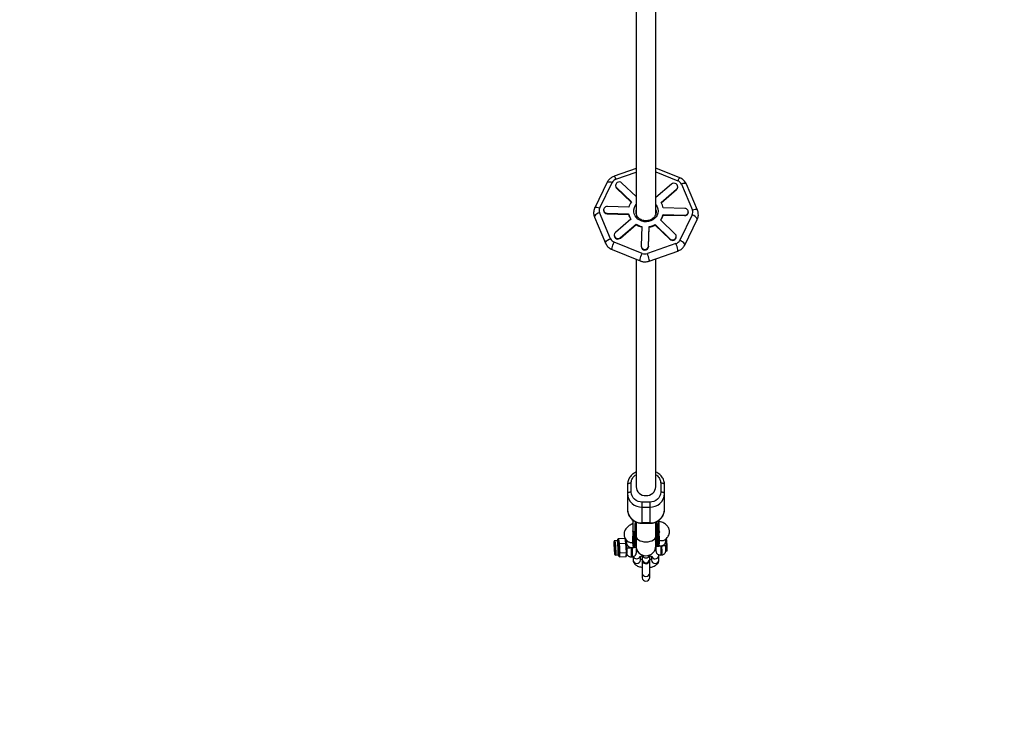
# Model space of a CAD drawing. Units: millimetres. Extents: x -5080 to 5080, y -5080 to 5080.
# Drawn here: x -508 to 291, y -3947 to -3382 of the extents above; entities that cross this region are included whole.
import ezdxf

# ---------------------------------------------------------------- set-up
doc = ezdxf.new("R2010")
doc.units = ezdxf.units.MM

msp = doc.modelspace()

# ---------------------------------------------------------------- linework, layer by layer
at = {"color": 7, "linetype": 'Continuous', "lineweight": 25}
for p, q in [((8, -3539.98), (8, -3368.64)), ((-8, -3369.04), (-8, -3540.14)), ((-8, -3503.23), (-25.81, -3509.45)), ((27.47, -3510.71), (8, -3502.83)), ((-31.42, -3514.36), (-41.53, -3535.01)), ((-37.49, -3535.12), (-27.38, -3514.46)), ((-24.61, -3516.8), (-24.61, -3517.21)), ((-23.79, -3518.68), (-11.8, -3530.16)), ((-23.79, -3518.68), (-23.79, -3519.09)), ((-23.79, -3519.09), (-11.98, -3530.4)), ((-8, -3525.88), (-19.44, -3514.92)), ((20.7, -3515.87), (8.07, -3526.77)), ((12.21, -3530.73), (24.83, -3519.83)), ((12.38, -3530.99), (24.83, -3520.24)), ((24.83, -3519.83), (24.83, -3520.24)), ((25.76, -3518.26), (25.76, -3517.85)), ((28.68, -3515.79), (37.6, -3536.89)), ((41.74, -3537.01), (32.83, -3515.91)), ((-13.9, -3534.45), (-31.3, -3534.04)), ((31.46, -3535.52), (14.05, -3535.11)), ((-41.74, -3542.57), (-32.83, -3563.67)), ((-28.68, -3560.05), (-37.6, -3538.95)), ((-34.38, -3536.76), (-34.38, -3537.18)), ((-31.46, -3539.49), (-14.05, -3539.9)), ((-31.46, -3539.49), (-31.46, -3539.91)), ((-31.46, -3539.91), (-14.05, -3540.32)), ((-12.21, -3544.28), (-24.83, -3555.18)), ((-14.05, -3539.9), (-14.05, -3540.32)), ((13.9, -3540.56), (31.3, -3540.97)), ((13.9, -3540.56), (13.9, -3540.98)), ((13.9, -3540.98), (31.3, -3541.39)), ((37.49, -3540.72), (27.38, -3561.38)), ((31.3, -3540.97), (31.3, -3541.39)), ((34.38, -3538.66), (34.38, -3538.25)), ((-20.7, -3559.14), (-8.07, -3548.24)), ((-20.7, -3559.56), (-8.07, -3548.66)), ((-8.07, -3548.24), (-8.07, -3548.66)), ((-3.36, -3550.15), (-3.81, -3565.98)), ((2.18, -3566.12), (2.64, -3550.29)), ((2.18, -3566.53), (2.64, -3550.71)), ((2.64, -3550.29), (2.64, -3550.71)), ((7.45, -3548.61), (19.44, -3560.09)), ((7.45, -3548.61), (7.45, -3549.02)), ((7.45, -3549.02), (19.44, -3560.51)), ((23.79, -3556.33), (11.8, -3544.85)), ((31.42, -3565.22), (41.53, -3544.57)), ((-25.76, -3557.16), (-25.76, -3557.58)), ((-20.7, -3559.14), (-20.7, -3559.56)), ((19.44, -3560.09), (19.44, -3560.51)), ((24.61, -3558.63), (24.61, -3558.21)), ((-3.08, -3572.02), (-25.79, -3562.83)), ((-3.82, -3566.05), (-3.82, -3566.46)), ((24.33, -3564.01), (1.13, -3572.12)), ((2.18, -3566.12), (2.18, -3566.53)), ((-27.47, -3568.87), (-4.77, -3578.06)), ((2.61, -3578.24), (25.81, -3570.13)), ((8, -3761.15), (8, -3576.35)), ((-8, -3576.75), (-8, -3761.15)), ((-15, -3759.55), (-15, -3779.7)), ((-12, -3765.58), (-12, -3758.3)), ((12, -3758.3), (12, -3765.58)), ((15, -3779.7), (15, -3759.55)), ((-8, -3761.17), (-8, -3761.94)), ((8, -3761.94), (8, -3760.69)), ((-3, -3790.89), (-3, -3773.76)), ((3, -3773.76), (-3, -3773.76)), ((3, -3773.76), (3, -3790.89)), ((-3, -3777.74), (3, -3777.74)), ((-10.75, -3788.21), (-10.75, -3797)), ((-8, -3789.86), (-8, -3809.17)), ((3, -3790.62), (-3, -3790.62)), ((-3, -3790.89), (3, -3790.89)), ((8, -3809.17), (8, -3789.86)), ((10.15, -3809.57), (10.15, -3788.66)), ((10.75, -3797), (10.75, -3788.23)), ((-9.35, -3797.73), (-10.15, -3797.73)), ((-10.15, -3797.73), (-10.15, -3809.57)), ((-9.35, -3797.73), (-9.34, -3797.73)), ((-9.35, -3797.73), (-9.35, -3809.57)), ((-8.75, -3796.99), (-8.75, -3792.4)), ((8.75, -3792.4), (8.75, -3796.99)), ((9.35, -3797.73), (10.15, -3797.73)), ((9.35, -3809.57), (9.35, -3797.73)), ((-23.29, -3804.91), (-25.38, -3805.03)), ((-22.82, -3803.77), (-22.87, -3804.44)), ((-22.36, -3803.16), (-22.82, -3803.77)), ((-22.69, -3804.63), (-22.82, -3803.77)), ((-22.2, -3804.19), (-22.69, -3804.63)), ((-22.36, -3803.16), (-16.98, -3802.84)), ((-22.36, -3803.16), (-22.2, -3804.19)), ((-21.86, -3806.34), (-22.36, -3806.78)), ((-22.22, -3807.64), (-22.36, -3806.78)), ((-22.22, -3807.64), (-21.7, -3807.36)), ((-22.14, -3809.18), (-22.22, -3807.64)), ((-21.86, -3806.34), (-21.7, -3807.36)), ((-21.7, -3807.36), (-16.33, -3807.04)), ((-21.7, -3807.36), (-21.6, -3809.18)), ((-16.33, -3807.04), (-16.98, -3802.84)), ((-16.37, -3803.89), (-15.85, -3807.26)), ((-15.91, -3814.51), (-16.33, -3807.04)), ((-15.85, -3807.26), (-16.33, -3807.04)), ((-16.1, -3804.25), (-16.25, -3804.66)), ((-15.83, -3807.62), (-15.46, -3814.16)), ((-15.71, -3804.75), (-15.82, -3806.28)), ((-15.79, -3806.28), (-15.81, -3806.79)), ((-10.15, -3801.72), (-9.35, -3801.72)), ((-8.75, -3806.33), (-8, -3805.17)), ((7.93, -3805.08), (8.75, -3806.33)), ((10.15, -3801.72), (9.35, -3801.72)), ((16.07, -3805.38), (16.2, -3803.53)), ((-22.14, -3809.18), (-21.6, -3809.18)), ((-21.92, -3813), (-21.39, -3813.01)), ((-21.84, -3814.54), (-21.92, -3813)), ((-21.89, -3815.21), (-21.84, -3814.54)), ((-21.89, -3815.21), (-21.35, -3815.63)), ((-21.84, -3814.54), (-21.29, -3814.83)), ((-21.39, -3813.01), (-21.29, -3814.83)), ((-21.29, -3814.83), (-21.35, -3815.63)), ((-21.29, -3814.83), (-15.91, -3814.51)), ((-16.15, -3817.78), (-15.91, -3814.51)), ((-15.91, -3814.51), (-15.46, -3814.16)), ((-15.46, -3814.16), (-15.68, -3817.18)), ((-10.15, -3809.57), (-9.35, -3809.57)), ((-7.85, -3813.79), (-6.59, -3813.72)), ((7.08, -3812.89), (8.22, -3812.82)), ((9.35, -3809.57), (10.15, -3809.57)), ((16.08, -3813.32), (17.11, -3813.26)), ((-24.68, -3816.61), (-22.59, -3816.48)), ((-22.19, -3816.7), (-22.06, -3817.56)), ((-22.06, -3817.56), (-22.01, -3816.89)), ((-22.06, -3817.56), (-21.53, -3818.11)), ((-22.01, -3816.89), (-21.47, -3817.31)), ((-21.47, -3817.31), (-21.53, -3818.11)), ((-21.53, -3818.11), (-16.15, -3817.78)), ((-16.15, -3817.78), (-15.68, -3817.18)), ((-12.1, -3818.06), (-11.1, -3818)), ((-10.5, -3817.87), (-10.5, -3820.7)), ((-4.51, -3820.72), (-4.5, -3817.71)), ((-3, -3816.59), (-3, -3820.01)), ((-3, -3816.95), (-3, -3835.44)), ((3, -3820.01), (3, -3816.59)), ((3, -3835.44), (3, -3820.63)), ((4.5, -3817.7), (4.49, -3820.71)), ((10.5, -3816.98), (10.43, -3816.39)), ((10.49, -3820.73), (10.5, -3816.98)), ((11.81, -3816.61), (12.81, -3816.55))]:
    msp.add_line(p, q, dxfattribs=at)
at = {"color": 8, "linetype": 'Continuous', "lineweight": 25}
for p, q in [((-24.33, -3511.83), (-8, -3506.12)), ((8, -3505.81), (25.79, -3513.01)), ((-8.62, -3794.09), (-8, -3794.05)), ((8, -3794.05), (8.62, -3794.09)), ((3, -3821.36), (3, -3821.32))]:
    msp.add_line(p, q, dxfattribs=at)
at = {"color": 8, "linetype": 'Continuous', "lineweight": 25, "flags": 128}
for points in [[(-31.42, -3514.36), (-31.23, -3514.12), (-30.63, -3513.87), (-29.72, -3513.85), (-28.61, -3514.05), (-27.38, -3514.46)], [(32.83, -3515.91), (32.62, -3515.63), (32, -3515.35), (31.08, -3515.29), (29.94, -3515.44), (28.68, -3515.79)], [(-41.53, -3535.01), (-41.34, -3534.77), (-40.73, -3534.53), (-39.83, -3534.5), (-38.71, -3534.71), (-37.49, -3535.12)], [(9.15, -3534.31), (9.65, -3535.94), (9.8, -3537.63), (9.6, -3539.32), (9.05, -3540.93), (8.17, -3542.43), (7, -3543.75), (5.57, -3544.84), (3.95, -3545.67), (2.18, -3546.2), (0.33, -3546.41), (-1.53, -3546.31), (-3.34, -3545.89), (-5.02, -3545.16), (-6.52, -3544.16), (-7.79, -3542.92), (-8.77, -3541.48), (-9.44, -3539.9), (-9.77, -3538.23), (-9.74, -3536.53), (-9.36, -3534.87), (-8.65, -3533.31), (-8, -3532.36)], [(8, -3532.36), (8.32, -3532.79), (9.15, -3534.31)], [(41.74, -3537.01), (41.53, -3536.73), (40.91, -3536.46), (39.99, -3536.39), (38.85, -3536.54), (37.6, -3536.89)], [(-37.6, -3538.95), (-38.85, -3539.47), (-39.99, -3540.12), (-40.91, -3540.83), (-41.53, -3541.53), (-41.79, -3542.18), (-41.74, -3542.57)], [(41.53, -3544.57), (41.59, -3544.15), (41.34, -3543.49), (40.73, -3542.76), (39.83, -3542), (38.71, -3541.3), (37.49, -3540.72)], [(-32.83, -3563.67), (-32.88, -3563.28), (-32.62, -3562.64), (-32, -3561.93), (-31.08, -3561.22), (-29.94, -3560.57), (-28.68, -3560.05)], [(-27.47, -3568.87), (-27.56, -3568.78), (-27.61, -3568.33), (-27.5, -3567.54), (-27.23, -3566.5), (-26.83, -3565.29), (-26.33, -3564.03), (-25.79, -3562.83)], [(25.81, -3570.13), (25.89, -3570.04), (25.94, -3569.59), (25.84, -3568.8), (25.6, -3567.75), (25.25, -3566.52), (24.81, -3565.24), (24.33, -3564.01)], [(31.42, -3565.22), (31.49, -3564.8), (31.23, -3564.15), (30.63, -3563.41), (29.72, -3562.66), (28.61, -3561.96), (27.38, -3561.38)], [(-4.77, -3578.06), (-4.85, -3577.97), (-4.91, -3577.52), (-4.79, -3576.73), (-4.52, -3575.69), (-4.12, -3574.48), (-3.63, -3573.22), (-3.08, -3572.02)], [(2.61, -3578.24), (2.69, -3578.15), (2.74, -3577.7), (2.64, -3576.91), (2.4, -3575.85), (2.05, -3574.63), (1.61, -3573.34), (1.13, -3572.12)], [(-25.38, -3805.03), (-25.28, -3805.2), (-25.16, -3805.71), (-25.03, -3806.55), (-24.91, -3807.66), (-24.79, -3808.96), (-24.68, -3810.38), (-24.6, -3811.83), (-24.55, -3813.22), (-24.52, -3814.46), (-24.53, -3815.46), (-24.57, -3816.18), (-24.63, -3816.56), (-24.68, -3816.61)], [(-22.59, -3816.48), (-22.54, -3816.43), (-22.47, -3816.05), (-22.44, -3815.34), (-22.43, -3814.33), (-22.45, -3813.09), (-22.51, -3811.71), (-22.59, -3810.26), (-22.7, -3808.84), (-22.82, -3807.53), (-22.94, -3806.42), (-23.07, -3805.59), (-23.19, -3805.07), (-23.29, -3804.91)], [(-16.05, -3805.94), (-15.88, -3805.45), (-15.74, -3805.2)], [(-8, -3801.5), (-7.99, -3801.74), (-7.71, -3802.68), (-7.07, -3803.56), (-6.1, -3804.35), (-4.84, -3805.01), (-3.36, -3805.5), (-1.72, -3805.8), (0, -3805.91)], [(0, -3805.91), (1.72, -3805.8), (3.36, -3805.5), (4.84, -3805.01), (6.1, -3804.35), (7.07, -3803.56), (7.71, -3802.68), (7.99, -3801.74), (8, -3801.5)], [(-25.69, -3813.16), (-25.58, -3814.32), (-25.45, -3815.23), (-25.34, -3815.85), (-25.23, -3816.13), (-25.17, -3816.11)], [(-12.03, -3810.6), (-11.95, -3812.25), (-11.9, -3813.8), (-11.88, -3815.19), (-11.88, -3816.35), (-11.92, -3817.24), (-11.99, -3817.82), (-12.08, -3818.05), (-12.1, -3818.06)], [(-11.1, -3818), (-11.08, -3817.99), (-10.99, -3817.76), (-10.92, -3817.18), (-10.89, -3816.29), (-10.88, -3815.13), (-10.9, -3813.74), (-10.96, -3812.19), (-11.04, -3810.54)], [(10.7, -3809.22), (11.19, -3809.2), (11.87, -3809.16)], [(11.87, -3809.16), (11.95, -3810.81), (12.01, -3812.36), (12.03, -3813.75), (12.02, -3814.91), (11.99, -3815.8), (11.92, -3816.37), (11.83, -3816.61), (11.81, -3816.61)], [(12.81, -3816.55), (12.82, -3816.55), (12.92, -3816.31), (12.98, -3815.74), (13.02, -3814.85), (13.03, -3813.69), (13, -3812.3), (12.95, -3810.75), (12.87, -3809.1)]]:
    msp.add_lwpolyline(points, dxfattribs=at)
at = {"color": 7, "linetype": 'Continuous', "lineweight": 25, "flags": 128}
for points in [[(-19.44, -3514.92), (-20.27, -3514.36), (-21.27, -3514.09), (-22.31, -3514.14), (-23.27, -3514.52), (-24.02, -3515.17), (-24.49, -3516.02), (-24.61, -3516.96), (-24.36, -3517.89), (-23.79, -3518.68)], [(24.83, -3519.83), (25.45, -3519.06), (25.75, -3518.15), (25.68, -3517.21), (25.27, -3516.34), (24.55, -3515.65), (23.62, -3515.23), (22.58, -3515.12), (21.57, -3515.34), (20.7, -3515.87)], [(8, -3536.53), (8.2, -3537.36), (8.3, -3538.34)], [(-24.83, -3555.18), (-25.45, -3555.95), (-25.75, -3556.86), (-25.68, -3557.8), (-25.27, -3558.67), (-24.55, -3559.36), (-23.62, -3559.78), (-22.58, -3559.89), (-21.57, -3559.67), (-20.7, -3559.14)], [(19.44, -3560.09), (20.27, -3560.65), (21.27, -3560.92), (22.31, -3560.87), (23.27, -3560.49), (24.02, -3559.84), (24.49, -3558.99), (24.61, -3558.05), (24.36, -3557.12), (23.79, -3556.33)], [(-12, -3758.3), (-12.59, -3758.32), (-13.15, -3758.39), (-13.67, -3758.51), (-14.12, -3758.66), (-14.49, -3758.85), (-14.77, -3759.07), (-14.94, -3759.3), (-15, -3759.55)], [(15, -3759.55), (14.94, -3759.3), (14.77, -3759.07), (14.49, -3758.85), (14.12, -3758.66), (13.67, -3758.51), (13.15, -3758.39), (12.59, -3758.32), (12, -3758.3)], [(-12, -3765.58), (-12.59, -3765.6), (-13.15, -3765.67), (-13.67, -3765.79), (-14.12, -3765.94), (-14.49, -3766.13), (-14.77, -3766.35), (-14.94, -3766.58), (-15, -3766.82)], [(15, -3766.82), (14.94, -3766.58), (14.77, -3766.35), (14.49, -3766.13), (14.12, -3765.94), (13.67, -3765.79), (13.15, -3765.67), (12.59, -3765.6), (12, -3765.58)], [(-22.87, -3804.44), (-22.85, -3804.4), (-22.83, -3804.38), (-22.81, -3804.38), (-22.79, -3804.39), (-22.76, -3804.43), (-22.74, -3804.48), (-22.71, -3804.54), (-22.69, -3804.63)], [(-10.15, -3801.72), (-10.27, -3801.71), (-10.38, -3801.69), (-10.48, -3801.66), (-10.57, -3801.62), (-10.65, -3801.57), (-10.7, -3801.51), (-10.74, -3801.45), (-10.75, -3801.39)], [(-9.35, -3801.72), (-9.23, -3801.71), (-9.12, -3801.69), (-9.02, -3801.66), (-8.93, -3801.62), (-8.85, -3801.57), (-8.8, -3801.51), (-8.76, -3801.45), (-8.75, -3801.39)], [(9.35, -3801.72), (9.23, -3801.71), (9.12, -3801.69), (9.02, -3801.66), (8.93, -3801.62), (8.85, -3801.57), (8.8, -3801.51), (8.76, -3801.45), (8.75, -3801.39)], [(10.75, -3801.39), (10.74, -3801.45), (10.7, -3801.51), (10.65, -3801.57), (10.57, -3801.62), (10.48, -3801.66), (10.38, -3801.69), (10.27, -3801.71), (10.15, -3801.72)], [(7.95, -3812.84), (8.04, -3813.2), (8.13, -3813.32), (8.19, -3813.07), (8.23, -3812.47), (8.24, -3811.55), (8.21, -3810.41), (8.15, -3809.14)], [(-22.01, -3816.89), (-22.03, -3816.93), (-22.05, -3816.95), (-22.07, -3816.95), (-22.09, -3816.94), (-22.11, -3816.9), (-22.14, -3816.85), (-22.16, -3816.79), (-22.19, -3816.7)], [(-3, -3817.19), (-3, -3818.26), (-3, -3819.28), (-3, -3820.05), (-3, -3820.52), (-3, -3820.69), (-3, -3820.69), (-3, -3820.69), (-3, -3820.69), (-3, -3820.7), (-3, -3820.7), (-2.99, -3820.87), (-2.97, -3821.15), (-2.69, -3822.02), (-2.26, -3822.67), (-1.52, -3823.27), (-0.71, -3823.6), (0.21, -3823.68), (1.12, -3823.47), (1.8, -3823.09), (2.29, -3822.63), (2.62, -3822.14), (2.83, -3821.69), (2.94, -3821.3), (2.98, -3821), (3, -3820.81), (3, -3820.72), (3, -3820.7), (3, -3820.69), (3, -3820.69), (3, -3820.69), (3, -3820.69), (3, -3820.69), (3, -3820.69), (3, -3820.68), (3, -3820.44), (3, -3820.01), (3, -3820.01)]]:
    msp.add_lwpolyline(points, dxfattribs=at)
at = {"color": 7, "linetype": 'Continuous', "lineweight": 25}
msp.add_circle((0, 0), 5080.36, dxfattribs=at)
at = {"color": 8, "linetype": 'Continuous', "lineweight": 25}
for centre, radius, start, end in [((-28.42, -3512.73), 4.19, 12.40168, 51.50377), ((29.57, -3514.02), 3.92, 122.3815, 165.13278), ((-21.25, -3807.02), 4.8, 162.41101, 188.93556), ((-19.82, -3808.59), 6.09, 166.07036, 189.09197), ((-21.04, -3812.76), 4.62, 176.64544, 203.20244), ((-13.93, -3790.98), 19.72, 264.97557, 275.52679), ((-11.79, -3789.69), 20.86, 272.07133, 280.6532), ((8.73, -3807.4), 1.83, 251.62472, 272.55026), ((-7.64, -3820.57), 2.87, 182.61532, 272.63588), ((-7.58, -3816.72), 2.97, 201.82164, 271.64723), ((-7.35, -3820.6), 2.85, 266.86528, 357.54822), ((-7.41, -3816.72), 2.97, 268.28939, 338.13484), ((0, -3819.82), 3.01, 183.58297, 356.41729), ((0, -3816), 3.04, 191.3861, 348.6142), ((7.34, -3820.6), 2.85, 182.16891, 273.08229), ((7.42, -3816.72), 2.98, 203.69134, 271.58788), ((7.63, -3820.58), 2.87, 267.31072, 357.10278), ((7.64, -3816.84), 2.87, 267.3107, 357.10337), ((0, -3831.06), 3.01, 184.08421, 355.91579), ((0, -3834.83), 3.01, 183.54464, 356.45536)]:
    msp.add_arc(centre, radius, start, end, dxfattribs=at)
at = {"color": 7, "linetype": 'Continuous', "lineweight": 25}
for centre, radius, start, end in [((-22.03, -3517.2), 2.58, 180.29174, 227.08475), ((23.16, -3518.24), 2.6, 309.84743, 359.60056), ((-31.58, -3536.76), 2.74, 84.24691, 272.48071), ((-1.86, -3537.68), 12.46, 142.89626, 164.96847), ((-1.38, -3538.13), 6.92, 163.07768, 203.03399), ((1.4, -3538.13), 6.9, 356.40677, 16.95805), ((1.99, -3537.62), 12.33, 11.7746, 34.00976), ((31.58, -3538.25), 2.74, 264.24691, 92.48071), ((-31.52, -3537.05), 2.86, 182.6256, 271.30966), ((-1.99, -3537.39), 12.33, 191.7746, 214.00976), ((-2.01, -3537.81), 12.31, 191.76487, 212.56135), ((-1.37, -3538.55), 6.93, 163.0704, 178.2386), ((1.86, -3537.33), 12.46, 322.89626, 344.96847), ((1.88, -3537.75), 12.44, 324.26025, 344.97839), ((31.52, -3538.54), 2.86, 265.5385, 357.56274), ((-0.16, -3535.46), 15.03, 238.22955, 257.69695), ((-0.16, -3535.87), 15.03, 238.22955, 257.69695), ((0.11, -3535.32), 15.18, 279.58766, 298.92968), ((0.11, -3535.74), 15.18, 279.58766, 298.92968), ((-22.74, -3557.31), 3.04, 185.1536, 312.16536), ((21.6, -3558.4), 3.02, 224.17845, 355.72458), ((-0.81, -3566.24), 3.01, 184.18164, 354.46446), ((-0.81, -3565.83), 3.01, 182.76295, 354.52916), ((-3.54, -3766.28), 11.47, 182.72636, 272.69247), ((-0.38, -3760.81), 7.63, 182.54486, 272.87397), ((0.38, -3760.81), 7.63, 267.12603, 357.45514), ((3.5, -3766.23), 11.52, 267.52983, 357.05134), ((-3.5, -3779.11), 11.52, 182.94866, 272.47017), ((3.54, -3779.16), 11.47, 267.30753, 357.27364), ((47.27, -3806.47), 73.27, 181.01225, 185.24038), ((-59.11, -3812.91), 34.09, 354.61058, 12.43099), ((-49.08, -3812.27), 23.91, 354.46297, 12.42796), ((-92.89, -3814.43), 70.95, 4.2465, 6.19242), ((-38.68, -3811.39), 46.89, 2.75942, 7.6795), ((8.92, -3806.01), 8.05, 359.1488, 19.39715), ((-11.08, -3810.26), 28.35, 353.92425, 8.37218), ((29.91, -3807.5), 55.78, 182.10836, 185.13022), ((-76.52, -3815.02), 54.63, 359.79268, 2.11075), ((-10.15, -3808.97), 0.6, 180, 270), ((-9.35, -3808.97), 0.6, 270, 0), ((0, -3809.17), 8, 180, 0), ((9.35, -3808.97), 0.6, 180, 270), ((10.15, -3808.97), 0.6, 270, 360), ((12.81, -3795.52), 13.58, 270.26994, 284.11783), ((-26.49, -3811.55), 42.71, 358.66921, 3.84465)]:
    msp.add_arc(centre, radius, start, end, dxfattribs=at)
for points, knots in [([(-25.81, -3509.46), (-25.92, -3509.5), (-26.44, -3509.66), (-27.35, -3510.11), (-28.52, -3510.84), (-29.62, -3511.77), (-30.58, -3512.91), (-31.19, -3513.79), (-31.39, -3514.31), (-31.41, -3514.36)], [0, 0, 0, 0, 0.0457, 0.213256, 0.393303, 0.581808, 0.777295, 0.978781, 1, 1, 1, 1]), ([(32.8, -3515.92), (32.76, -3515.8), (32.55, -3515.17), (31.89, -3514.15), (30.87, -3512.9), (29.64, -3511.87), (28.5, -3511.14), (27.74, -3510.84), (27.47, -3510.73)], [0, 0, 0, 0, 0.050328, 0.262189, 0.473593, 0.682919, 0.88596, 1, 1, 1, 1]), ([(-41.52, -3535.02), (-41.71, -3535.45), (-42.12, -3536.37), (-42.44, -3537.9), (-42.49, -3539.56), (-42.28, -3541.15), (-41.89, -3542.12), (-41.71, -3542.55)], [0, 0, 0, 0, 0.180506, 0.387173, 0.600007, 0.820162, 1, 1, 1, 1]), ([(8.25, -3538.54), (8.25, -3538.7), (8.25, -3539.35), (7.92, -3540.45), (7.28, -3541.78), (6.34, -3542.98), (5.17, -3543.99), (3.8, -3544.77), (2.28, -3545.3), (0.69, -3545.56), (-0.93, -3545.54), (-2.52, -3545.24), (-4, -3544.68), (-5.34, -3543.87), (-6.46, -3542.84), (-7.24, -3541.86), (-7.52, -3541.2), (-7.62, -3540.97)], [0, 0, 0, 0, 0.024395, 0.098149, 0.171722, 0.24489, 0.317595, 0.389897, 0.461896, 0.533686, 0.605342, 0.676922, 0.748468, 0.820056, 0.891785, 0.963789, 1, 1, 1, 1]), ([(41.52, -3544.56), (41.71, -3544.13), (42.12, -3543.21), (42.44, -3541.68), (42.49, -3540.02), (42.27, -3538.43), (41.89, -3537.46), (41.71, -3537.02)], [0, 0, 0, 0, 0.180504, 0.387091, 0.599842, 0.819911, 1, 1, 1, 1]), ([(-32.8, -3563.66), (-32.76, -3563.78), (-32.55, -3564.41), (-31.89, -3565.43), (-30.87, -3566.68), (-29.64, -3567.71), (-28.5, -3568.44), (-27.74, -3568.74), (-27.47, -3568.85)], [0, 0, 0, 0, 0.0499199, 0.2618624, 0.4733478, 0.6827548, 0.8858745, 1, 1, 1, 1]), ([(25.81, -3570.12), (25.92, -3570.08), (26.44, -3569.92), (27.35, -3569.47), (28.52, -3568.74), (29.62, -3567.81), (30.58, -3566.67), (31.19, -3565.79), (31.39, -3565.27), (31.41, -3565.22)], [0, 0, 0, 0, 0.045749, 0.213309, 0.39336, 0.581869, 0.77736, 0.978852, 1, 1, 1, 1]), ([(-4.76, -3578.04), (-4.59, -3578.11), (-4.11, -3578.33), (-3.25, -3578.55), (-2.11, -3578.78), (-1.29, -3578.8), (-0.84, -3578.82)], [0, 0, 0, 0, 0.139444, 0.392213, 0.664978, 1, 1, 1, 1]), ([(-0.84, -3578.82), (-0.22, -3578.79), (0.66, -3578.74), (1.81, -3578.5), (2.32, -3578.32), (2.61, -3578.22)], [0, 0, 0, 0, 0.533101, 0.746327, 1, 1, 1, 1]), ([(-8, -3749.39), (-8.12, -3749.44), (-8.7, -3749.66), (-9.69, -3750.23), (-10.96, -3751.12), (-12.12, -3752.22), (-13.14, -3753.49), (-13.99, -3754.94), (-14.6, -3756.52), (-14.96, -3758.08), (-14.97, -3759.1), (-14.97, -3759.55)], [0, 0, 0, 0, 0.027746, 0.13951, 0.256504, 0.377755, 0.502582, 0.630638, 0.761841, 0.896356, 1, 1, 1, 1]), ([(14.98, -3759.45), (14.98, -3759.33), (15.02, -3758.61), (14.78, -3757.25), (14.25, -3755.5), (13.42, -3753.9), (12.38, -3752.5), (11.14, -3751.26), (9.73, -3750.25), (8.67, -3749.63), (8.07, -3749.41), (8, -3749.39)], [0, 0, 0, 0, 0.027176, 0.17085, 0.319758, 0.454642, 0.589349, 0.723369, 0.855623, 0.983409, 1, 1, 1, 1]), ([(-3, -3773.76), (-5.39, -3773.76), (-7.68, -3772.9), (-11.05, -3769.83), (-12, -3767.75), (-12, -3765.58)], [0, 0, 0, 0, 0.5, 0.5, 1, 1, 1, 1]), ([(12, -3765.58), (12, -3767.75), (11.05, -3769.83), (7.68, -3772.9), (5.39, -3773.76), (3, -3773.76)], [0, 0, 0, 0, 0.5, 0.5, 1, 1, 1, 1]), ([(-14.98, -3779.8), (-14.98, -3779.91), (-15.02, -3780.64), (-14.78, -3782), (-14.25, -3783.74), (-13.42, -3785.34), (-12.38, -3786.75), (-11.14, -3787.98), (-9.74, -3789.01), (-8.26, -3789.79), (-6.89, -3790.31), (-5.64, -3790.63), (-4.39, -3790.84), (-3.5, -3790.87), (-3, -3790.89)], [0, 0, 0, 0, 0.01963, 0.123409, 0.230968, 0.328397, 0.425699, 0.522505, 0.618035, 0.710337, 0.795357, 0.855363, 0.91982, 1, 1, 1, 1]), ([(3, -3790.89), (3.66, -3790.86), (4.58, -3790.82), (5.93, -3790.56), (7.08, -3790.25), (8.39, -3789.73), (9.7, -3789.02), (10.96, -3788.12), (12.12, -3787.03), (13.14, -3785.75), (13.99, -3784.31), (14.6, -3782.72), (14.96, -3781.17), (14.97, -3780.15), (14.97, -3779.7)], [0, 0, 0, 0, 0.105269, 0.148846, 0.221048, 0.296273, 0.37717, 0.461851, 0.549614, 0.639966, 0.732654, 0.827621, 0.924984, 1, 1, 1, 1]), ([(-10.75, -3791.17), (-11.2, -3791.39), (-12.22, -3791.87), (-13.54, -3792.72), (-14.76, -3793.67), (-15.85, -3794.76), (-16.82, -3796.08), (-17.43, -3797.4), (-17.73, -3798.6), (-17.84, -3799.74), (-17.78, -3800.79), (-17.48, -3802.03), (-16.85, -3803.28), (-15.88, -3804.72), (-14.85, -3805.55), (-14.32, -3805.97)], [0, 0, 0, 0, 0.068001, 0.155251, 0.231373, 0.308414, 0.396129, 0.488471, 0.543495, 0.593274, 0.659912, 0.72901, 0.817327, 0.907401, 1, 1, 1, 1]), ([(-8.75, -3792.4), (-8.74, -3791.66), (-8.73, -3790.74), (-8.45, -3789.85), (-8.4, -3789.68)], [0, 0, 0, 0, 0.805876, 1, 1, 1, 1]), ([(8.4, -3789.69), (8.46, -3789.86), (8.73, -3790.74), (8.74, -3791.66), (8.75, -3792.4)], [0, 0, 0, 0, 0.191347, 1, 1, 1, 1]), ([(15.17, -3804.44), (15.69, -3804.02), (16.7, -3803.19), (17.71, -3801.88), (18.39, -3800.75), (18.78, -3799.77), (18.99, -3798.88), (19.09, -3798.09), (19.09, -3797.22), (18.96, -3796.19), (18.58, -3794.95), (17.87, -3793.67), (16.58, -3792.13), (14.38, -3790.62), (12.24, -3789.58), (10.81, -3789.31), (10.75, -3789.3)], [0, 0, 0, 0, 0.0857697, 0.1667173, 0.2393746, 0.2910596, 0.3343795, 0.3726351, 0.4091508, 0.4643393, 0.5293694, 0.6016265, 0.6743371, 0.8241802, 0.9931855, 1, 1, 1, 1]), ([(-10.75, -3796.46), (-10.75, -3796.51), (-10.75, -3796.61), (-10.74, -3796.76), (-10.71, -3796.9), (-10.69, -3797.04), (-10.64, -3797.19), (-10.58, -3797.35), (-10.5, -3797.49), (-10.43, -3797.59), (-10.36, -3797.65), (-10.29, -3797.7), (-10.23, -3797.73), (-10.18, -3797.73), (-10.16, -3797.73)], [0, 0, 0, 0, 0.106889, 0.20989, 0.309244, 0.405221, 0.498121, 0.632018, 0.748269, 0.815193, 0.873883, 0.920176, 0.961427, 1, 1, 1, 1]), ([(-10.16, -3797.73), (-10.18, -3797.73), (-10.22, -3797.73), (-10.28, -3797.72), (-10.34, -3797.7), (-10.4, -3797.67), (-10.46, -3797.63), (-10.51, -3797.59), (-10.56, -3797.53), (-10.62, -3797.46), (-10.67, -3797.37), (-10.72, -3797.25), (-10.74, -3797.13), (-10.75, -3797.04), (-10.75, -3797)], [0, 0, 0, 0, 0.055216, 0.111763, 0.170088, 0.230598, 0.29365, 0.359559, 0.428593, 0.500978, 0.617675, 0.750141, 0.859699, 1, 1, 1, 1]), ([(-10.75, -3797), (-10.75, -3797.19), (-10.75, -3797.57), (-10.75, -3798.09), (-10.75, -3798.66), (-10.75, -3799.43), (-10.75, -3800.28), (-10.75, -3800.99), (-10.75, -3801.3), (-10.75, -3801.39)], [0, 0, 0, 0, 0.1250111, 0.2500084, 0.3484958, 0.5000141, 0.7717873, 0.938454, 1, 1, 1, 1]), ([(-9.34, -3797.73), (-9.33, -3797.73), (-9.29, -3797.73), (-9.24, -3797.71), (-9.19, -3797.69), (-9.14, -3797.65), (-9.07, -3797.59), (-9, -3797.49), (-8.92, -3797.35), (-8.83, -3797.13), (-8.76, -3796.82), (-8.75, -3796.58), (-8.75, -3796.46)], [0, 0, 0, 0, 0.028804, 0.058723, 0.090852, 0.126082, 0.18467, 0.251958, 0.368356, 0.502725, 0.740962, 1, 1, 1, 1]), ([(-8.75, -3796.99), (-8.75, -3797.03), (-8.75, -3797.09), (-8.77, -3797.17), (-8.79, -3797.26), (-8.83, -3797.37), (-8.89, -3797.48), (-8.98, -3797.59), (-9.1, -3797.67), (-9.22, -3797.72), (-9.3, -3797.73), (-9.34, -3797.73)], [0, 0, 0, 0, 0.096727, 0.179842, 0.249301, 0.382163, 0.499226, 0.640651, 0.769576, 0.888336, 1, 1, 1, 1]), ([(-8, -3792.66), (-8.07, -3792.76), (-8.4, -3793.18), (-8.52, -3793.7), (-8.62, -3794.09)], [0, 0, 0, 0, 0.230754, 1, 1, 1, 1]), ([(8, -3792.66), (8.07, -3792.76), (8.4, -3793.18), (8.52, -3793.7), (8.62, -3794.09)], [0, 0, 0, 0, 0.230602, 1, 1, 1, 1]), ([(8.75, -3796.46), (8.75, -3796.51), (8.75, -3796.61), (8.76, -3796.76), (8.79, -3796.9), (8.81, -3797.04), (8.86, -3797.19), (8.92, -3797.35), (9, -3797.49), (9.07, -3797.59), (9.14, -3797.65), (9.21, -3797.7), (9.27, -3797.73), (9.32, -3797.73), (9.34, -3797.73)], [0, 0, 0, 0, 0.106922, 0.209939, 0.309293, 0.405254, 0.498122, 0.632051, 0.748268, 0.815188, 0.873882, 0.920171, 0.961422, 1, 1, 1, 1]), ([(9.34, -3797.73), (9.25, -3797.73), (9.16, -3797.7), (9.01, -3797.61), (8.94, -3797.55), (8.79, -3797.33), (8.75, -3797.16), (8.75, -3796.99)], [0, 0, 0, 0, 0.2438306, 0.2438306, 0.4938306, 0.4938306, 0.9938306, 0.9938306, 0.9938306, 0.9938306]), ([(10.16, -3797.73), (10.18, -3797.73), (10.22, -3797.73), (10.29, -3797.71), (10.36, -3797.68), (10.44, -3797.64), (10.53, -3797.56), (10.61, -3797.45), (10.69, -3797.3), (10.74, -3797.13), (10.75, -3797), (10.75, -3796.93)], [0, 0, 0, 0, 0.0604, 0.121923, 0.185176, 0.250721, 0.368729, 0.500867, 0.64073, 0.806971, 1, 1, 1, 1]), ([(10.75, -3797), (10.75, -3797.03), (10.75, -3797.09), (10.73, -3797.17), (10.71, -3797.26), (10.67, -3797.37), (10.61, -3797.48), (10.52, -3797.59), (10.4, -3797.67), (10.28, -3797.72), (10.2, -3797.73), (10.16, -3797.73)], [0, 0, 0, 0, 0.096698, 0.179814, 0.249304, 0.382164, 0.499236, 0.640648, 0.769568, 0.88833, 1, 1, 1, 1]), ([(10.75, -3797.85), (10.85, -3797.91), (11.07, -3798.05), (11.11, -3798.07), (11.14, -3798.09)], [0, 0, 0, 0, 0.427152, 1, 1, 1, 1]), ([(-25.38, -3805.04), (-25.4, -3805.04), (-25.49, -3805.03), (-25.64, -3805.11), (-25.77, -3805.23), (-25.85, -3805.37), (-25.9, -3805.53), (-25.95, -3805.79), (-25.99, -3806.34), (-26, -3807.03), (-25.99, -3807.59), (-25.99, -3807.77)], [0, 0, 0, 0, 0.014066, 0.06417, 0.108142, 0.156224, 0.228631, 0.383305, 0.625305, 0.882225, 1, 1, 1, 1]), ([(-22.92, -3804.69), (-22.94, -3804.71), (-22.96, -3804.76), (-23.1, -3804.88), (-23.24, -3804.89), (-23.29, -3804.9)], [0, 0, 0, 0, 0.3401468, 0.7121171, 1, 1, 1, 1]), ([(-22.36, -3806.78), (-22.36, -3806.73), (-22.38, -3806.62), (-22.41, -3806.41), (-22.47, -3806.05), (-22.55, -3805.57), (-22.61, -3805.14), (-22.65, -3804.87), (-22.67, -3804.73), (-22.68, -3804.66), (-22.69, -3804.63)], [0, 0, 0, 0, 0.060431, 0.12171, 0.246144, 0.499963, 0.753819, 0.87827, 0.939553, 1, 1, 1, 1]), ([(-22.2, -3804.19), (-22.19, -3804.23), (-22.18, -3804.32), (-22.16, -3804.46), (-22.15, -3804.57), (-22.15, -3804.66), (-22.14, -3804.75), (-22.13, -3804.86), (-22.11, -3805.04), (-22.08, -3805.26), (-22.04, -3805.49), (-22, -3805.67), (-21.98, -3805.78), (-21.96, -3805.87), (-21.94, -3805.96), (-21.91, -3806.07), (-21.89, -3806.2), (-21.87, -3806.29), (-21.86, -3806.34)], [0, 0, 0, 0, 0.062508, 0.12501, 0.187514, 0.218767, 0.25002, 0.312524, 0.375026, 0.500037, 0.625028, 0.687521, 0.750017, 0.781266, 0.812515, 0.87501, 0.937503, 1, 1, 1, 1]), ([(-15.81, -3806.79), (-15.79, -3807.01), (-15.75, -3807.24), (-15.62, -3807.68), (-15.54, -3807.9), (-15.33, -3808.33), (-15.21, -3808.54), (-14.93, -3808.94), (-14.77, -3809.13), (-14.43, -3809.49), (-14.25, -3809.65), (-13.86, -3809.95), (-13.65, -3810.08), (-13.21, -3810.3), (-12.99, -3810.4), (-12.52, -3810.53), (-12.28, -3810.58), (-12.03, -3810.6)], [0, 0, 0, 0, 0.125, 0.125, 0.25, 0.25, 0.375, 0.375, 0.5, 0.5, 0.625, 0.625, 0.75, 0.75, 0.875, 0.875, 1, 1, 1, 1]), ([(-10.72, -3806.44), (-10.89, -3806.51), (-11.49, -3806.73), (-12.56, -3806.7), (-13.65, -3806.44), (-14.17, -3806.05), (-14.38, -3805.89)], [0, 0, 0, 0, 0.136601, 0.470851, 0.785882, 1, 1, 1, 1]), ([(-10.75, -3807.45), (-10.75, -3807.78), (-10.75, -3808.46), (-10.75, -3808.85), (-10.75, -3808.98), (-10.75, -3808.96), (-10.75, -3808.96)], [0, 0, 0, 0, 0.3754479, 0.7508966, 0.9385293, 1, 1, 1, 1]), ([(-8.75, -3808.91), (-8.75, -3808.93), (-8.75, -3809.02), (-8.75, -3808.58), (-8.75, -3807.81), (-8.75, -3807.45)], [0, 0, 0, 0, 0.119932, 0.572762, 1, 1, 1, 1]), ([(-8.7, -3808.94), (-8.49, -3808.67), (-8.02, -3808.03), (-7.91, -3807.28), (-7.85, -3806.85)], [0, 0, 0, 0, 0.424028, 1, 1, 1, 1]), ([(-7.79, -3810.1), (-7.8, -3809.9), (-7.81, -3809.7), (-7.83, -3809.31), (-7.84, -3809.12), (-7.85, -3808.75), (-7.85, -3808.57), (-7.86, -3808.23), (-7.86, -3808.07), (-7.86, -3807.76), (-7.86, -3807.62), (-7.86, -3807.34), (-7.86, -3807.21), (-7.85, -3806.83), (-7.84, -3806.6), (-7.84, -3806.31)], [0, 0, 0, 0, 0.125, 0.125, 0.25, 0.25, 0.375, 0.375, 0.5, 0.5, 0.625, 0.625, 0.75, 0.75, 1, 1, 1, 1]), ([(8.15, -3809.14), (8.13, -3808.72), (8.11, -3808.32), (8.08, -3807.56), (8.08, -3807.22), (8.07, -3806.63), (8.08, -3806.36), (8.09, -3805.99), (8.09, -3805.87), (8.09, -3805.68), (8.09, -3805.62), (8.09, -3805.49), (8.09, -3805.42), (8.1, -3805.35)], [0, 0, 0, 0, 0.25, 0.25, 0.5, 0.5, 0.75, 0.75, 0.875, 0.875, 0.9375, 0.9375, 1, 1, 1, 1]), ([(8.13, -3804.87), (8.11, -3804.95), (8.07, -3805.1), (8.09, -3805.26), (8.1, -3805.35)], [0, 0, 0, 0, 0.511671, 1, 1, 1, 1]), ([(8.1, -3805.35), (8.15, -3805.64), (8.27, -3806.3), (8.57, -3807.01), (8.86, -3807.32), (8.87, -3807.34)], [0, 0, 0, 0, 0.435314, 0.972621, 1, 1, 1, 1]), ([(8.75, -3807.45), (8.75, -3807.81), (8.75, -3808.58), (8.75, -3809.02), (8.75, -3808.93), (8.75, -3808.91)], [0, 0, 0, 0, 0.427238, 0.880068, 1, 1, 1, 1]), ([(15.11, -3804.46), (15.06, -3804.5), (14.75, -3804.81), (13.91, -3805.11), (12.68, -3805.23), (11.55, -3805.04), (10.95, -3804.7), (10.75, -3804.59)], [0, 0, 0, 0, 0.046666, 0.307061, 0.583343, 0.859624, 1, 1, 1, 1]), ([(10.75, -3808.91), (10.75, -3808.93), (10.75, -3809.02), (10.75, -3808.58), (10.75, -3807.81), (10.75, -3807.45)], [0, 0, 0, 0, 0.119932, 0.572762, 1, 1, 1, 1]), ([(12.87, -3809.1), (13.08, -3809.04), (13.67, -3808.89), (14.59, -3808.32), (15.46, -3807.33), (15.99, -3806.27), (16.01, -3805.6), (16.02, -3805.38)], [0, 0, 0, 0, 0.121941, 0.345476, 0.5954, 0.865278, 1, 1, 1, 1]), ([(16.06, -3807.3), (16.05, -3807.05), (16.05, -3806.8), (16.04, -3806.36), (16.04, -3806.16), (16.05, -3805.78), (16.05, -3805.6), (16.06, -3805.33), (16.06, -3805.25), (16.06, -3805.06), (16.06, -3804.97), (16.06, -3804.87)], [0, 0, 0, 0, 0.25, 0.25, 0.5, 0.5, 0.75, 0.75, 0.875, 0.875, 1, 1, 1, 1]), ([(16.06, -3807.3), (16.08, -3807.53), (16.08, -3807.76), (16.1, -3808.22), (16.11, -3808.45), (16.12, -3808.69)], [0, 0, 0, 0, 0.5, 0.5, 1, 1, 1, 1]), ([(-25.69, -3813.18), (-25.68, -3813.38), (-25.62, -3813.96), (-25.52, -3814.81), (-25.41, -3815.6), (-25.3, -3816.05), (-25.23, -3816.27), (-25.1, -3816.46), (-24.92, -3816.58), (-24.75, -3816.63), (-24.68, -3816.61), (-24.67, -3816.61)], [0, 0, 0, 0, 0.108238, 0.315975, 0.525151, 0.738333, 0.855354, 0.908789, 0.954105, 0.997877, 1, 1, 1, 1]), ([(-21.92, -3813), (-21.93, -3812.93), (-21.93, -3812.78), (-21.95, -3812.47), (-21.99, -3811.91), (-22.05, -3811.1), (-22.08, -3810.29), (-22.11, -3809.73), (-22.12, -3809.41), (-22.13, -3809.26), (-22.14, -3809.18)], [0, 0, 0, 0, 0.0604308, 0.12171, 0.246144, 0.4999626, 0.7538193, 0.8782698, 0.9395532, 1, 1, 1, 1]), ([(-22.01, -3816.89), (-22, -3816.87), (-22, -3816.82), (-21.99, -3816.72), (-21.98, -3816.52), (-21.96, -3816.2), (-21.93, -3815.81), (-21.9, -3815.52), (-21.89, -3815.35), (-21.89, -3815.26), (-21.89, -3815.21)], [0, 0, 0, 0, 0.060431, 0.12171, 0.246144, 0.499963, 0.753819, 0.87827, 0.939553, 1, 1, 1, 1]), ([(-21.6, -3809.18), (-21.6, -3809.26), (-21.59, -3809.42), (-21.59, -3809.66), (-21.58, -3809.86), (-21.58, -3810.02), (-21.58, -3810.18), (-21.57, -3810.38), (-21.56, -3810.7), (-21.55, -3811.1), (-21.52, -3811.5), (-21.49, -3811.82), (-21.47, -3812.01), (-21.46, -3812.17), (-21.44, -3812.33), (-21.43, -3812.53), (-21.41, -3812.77), (-21.4, -3812.93), (-21.39, -3813.01)], [0, 0, 0, 0, 0.0625085, 0.12501, 0.1875139, 0.2187667, 0.2500196, 0.312524, 0.3750256, 0.5000367, 0.6250281, 0.6875208, 0.7500169, 0.7812659, 0.8125148, 0.8750105, 0.9375027, 1, 1, 1, 1]), ([(-21.35, -3815.63), (-21.35, -3815.67), (-21.36, -3815.74), (-21.37, -3815.84), (-21.38, -3815.93), (-21.4, -3816), (-21.41, -3816.07), (-21.42, -3816.16), (-21.44, -3816.3), (-21.46, -3816.47), (-21.46, -3816.65), (-21.46, -3816.79), (-21.46, -3816.87), (-21.46, -3816.94), (-21.46, -3817.01), (-21.46, -3817.1), (-21.46, -3817.2), (-21.47, -3817.27), (-21.47, -3817.31)], [0, 0, 0, 0, 0.0625085, 0.12501, 0.1875139, 0.2187667, 0.2500196, 0.312524, 0.3750256, 0.5000367, 0.6250281, 0.6875208, 0.7500169, 0.7812659, 0.8125148, 0.8750105, 0.9375027, 1, 1, 1, 1]), ([(-15.58, -3815.83), (-15.54, -3815.94), (-15.42, -3816.24), (-15.06, -3816.78), (-14.5, -3817.34), (-13.74, -3817.8), (-12.91, -3818.06), (-12.34, -3818.04), (-12.1, -3818.03)], [0, 0, 0, 0, 0.094264, 0.255601, 0.428384, 0.626813, 0.84199, 1, 1, 1, 1]), ([(-12.03, -3810.6), (-11.87, -3810.62), (-11.7, -3810.62), (-11.37, -3810.6), (-11.2, -3810.58), (-11.04, -3810.54)], [0, 0, 0, 0, 0.5, 0.5, 1, 1, 1, 1]), ([(-11.11, -3817.97), (-11.01, -3817.97), (-10.58, -3817.98), (-9.88, -3817.73), (-9.12, -3817.28), (-8.57, -3816.73), (-8.19, -3816.16), (-7.95, -3815.61), (-7.82, -3815.11), (-7.75, -3814.65), (-7.7, -3814.09), (-7.68, -3813.33), (-7.69, -3812.27), (-7.73, -3811.18), (-7.76, -3810.43), (-7.78, -3810.11)], [0, 0, 0, 0, 0.026129, 0.116616, 0.194589, 0.2639, 0.326081, 0.381881, 0.43327, 0.489208, 0.56364, 0.68661, 0.797486, 0.913689, 1, 1, 1, 1]), ([(-11.04, -3810.54), (-11.01, -3810.54), (-10.6, -3810.45), (-9.93, -3810.19), (-9.44, -3809.74), (-9.24, -3809.55)], [0, 0, 0, 0, 0.04302, 0.60491, 1, 1, 1, 1]), ([(7.92, -3812.78), (7.96, -3813.07), (8.04, -3813.52), (8.2, -3814.12), (8.45, -3814.73), (8.84, -3815.33), (9.41, -3815.9), (10.16, -3816.35), (11, -3816.62), (11.56, -3816.6), (11.8, -3816.58)], [0, 0, 0, 0, 0.198246, 0.311776, 0.413497, 0.51797, 0.629854, 0.758345, 0.897682, 1, 1, 1, 1]), ([(10.75, -3808.84), (10.81, -3808.88), (11.15, -3809.09), (11.55, -3809.13), (11.87, -3809.16)], [0, 0, 0, 0, 0.18436, 1, 1, 1, 1]), ([(11.87, -3809.16), (12.04, -3809.17), (12.21, -3809.17), (12.54, -3809.15), (12.71, -3809.13), (12.87, -3809.1)], [0, 0, 0, 0, 0.5, 0.5, 1, 1, 1, 1]), ([(12.8, -3816.52), (12.89, -3816.53), (13.33, -3816.54), (14.03, -3816.29), (14.79, -3815.84), (15.34, -3815.29), (15.72, -3814.71), (15.95, -3814.16), (16.09, -3813.66), (16.16, -3813.2), (16.19, -3812.85), (16.2, -3812.57), (16.2, -3812.48)], [0, 0, 0, 0, 0.0433248, 0.194367, 0.3245217, 0.4402169, 0.5440102, 0.6371529, 0.7229331, 0.8163061, 0.9405495, 1, 1, 1, 1]), ([(-22.6, -3816.5), (-22.54, -3816.49), (-22.4, -3816.49), (-22.25, -3816.59), (-22.19, -3816.66), (-22.17, -3816.7), (-22.18, -3816.69), (-22.18, -3816.69)], [0, 0, 0, 0, 0.216512, 0.44382, 0.656442, 0.918728, 1, 1, 1, 1]), ([(-10.5, -3820.7), (-10.48, -3821.07), (-10.42, -3821.81), (-10, -3822.85), (-9.36, -3823.76), (-8.51, -3824.56), (-7.42, -3825.27), (-6.07, -3825.87), (-4.58, -3826.34), (-3.49, -3826.52), (-3, -3826.6)], [0, 0, 0, 0, 0.107338, 0.216836, 0.326823, 0.443925, 0.574404, 0.720334, 0.872336, 1, 1, 1, 1]), ([(-4.79, -3817.89), (-4.8, -3817.89), (-4.83, -3817.93), (-4.7, -3817.8), (-4.31, -3817.6), (-3.73, -3817.36), (-3.22, -3817.24), (-3, -3817.19)], [0, 0, 0, 0, 0.01934, 0.263885, 0.518352, 0.792424, 1, 1, 1, 1]), ([(-3, -3820.5), (-3.02, -3820.5), (-3.4, -3820.43), (-3.92, -3820.25), (-4.4, -3820.05), (-4.5, -3819.99), (-4.5, -3819.98)], [0, 0, 0, 0, 0.028971, 0.545774, 0.983958, 1, 1, 1, 1]), ([(-3, -3820.01), (-3, -3820.11), (-3, -3820.42), (-3, -3820.63), (-3, -3820.69), (-3, -3820.69), (-3, -3820.69)], [0, 0, 0, 0, 0.254746, 0.741223, 0.98507, 1, 1, 1, 1]), ([(3, -3820.69), (3, -3820.69), (3, -3820.68), (3, -3820.58), (3, -3820.19), (3, -3819.47), (3, -3818.47), (3, -3817.67), (3, -3817.2), (3, -3817.18)], [0, 0, 0, 0, 0.0205892, 0.1710368, 0.3754347, 0.5805882, 0.7857502, 0.9909129, 1, 1, 1, 1]), ([(4.5, -3819.97), (4.43, -3820.01), (4.24, -3820.12), (3.73, -3820.32), (3.22, -3820.44), (3, -3820.49)], [0, 0, 0, 0, 0.22562, 0.666265, 1, 1, 1, 1]), ([(3, -3826.6), (3.46, -3826.52), (4.49, -3826.35), (5.99, -3825.9), (7.4, -3825.28), (8.57, -3824.51), (9.46, -3823.64), (10.08, -3822.66), (10.44, -3821.67), (10.48, -3821.01), (10.49, -3820.73)], [0, 0, 0, 0, 0.11798, 0.267897, 0.424236, 0.566607, 0.691843, 0.806454, 0.916099, 1, 1, 1, 1]), ([(3.06, -3817.19), (3.38, -3817.28), (3.96, -3817.44), (4.52, -3817.69), (4.79, -3817.88), (4.79, -3817.88), (4.79, -3817.88)], [0, 0, 0, 0, 0.318239, 0.588067, 0.839935, 1, 1, 1, 1])]:
    msp.add_open_spline(points, degree=3, knots=knots, dxfattribs=at)
for points in [[(-24.33, -3511.83), (-25.69, -3512.3), (-26.79, -3513.25), (-27.38, -3514.46)], [(28.68, -3515.79), (28.16, -3514.55), (27.12, -3513.55), (25.79, -3513.01)], [(-37.49, -3535.12), (-38.08, -3536.33), (-38.12, -3537.71), (-37.6, -3538.95)], [(37.49, -3540.72), (38.08, -3539.51), (38.12, -3538.13), (37.6, -3536.89)], [(-28.68, -3560.05), (-28.16, -3561.29), (-27.12, -3562.29), (-25.79, -3562.83)], [(24.33, -3564.01), (25.69, -3563.54), (26.79, -3562.59), (27.38, -3561.38)], [(-3.08, -3572.02), (-1.75, -3572.56), (-0.23, -3572.59), (1.13, -3572.12)], [(-10.15, -3797.73), (-10.15, -3797.73), (-10.15, -3797.73), (-10.16, -3797.73)], [(-8.75, -3796.99), (-8.75, -3798.53), (-8.75, -3800), (-8.75, -3801.39)], [(8.75, -3801.39), (8.75, -3800), (8.75, -3798.53), (8.75, -3796.99)], [(9.35, -3797.73), (9.35, -3797.73), (9.35, -3797.73), (9.34, -3797.73)], [(10.15, -3797.73), (10.15, -3797.73), (10.15, -3797.73), (10.16, -3797.73)], [(10.75, -3801.39), (10.75, -3800), (10.75, -3798.53), (10.75, -3797)], [(-10.75, -3807.45), (-10.75, -3806.13), (-10.75, -3804.03), (-10.75, -3801.39)], [(-8.75, -3801.39), (-8.75, -3804.03), (-8.75, -3806.13), (-8.75, -3807.45)], [(8.75, -3807.45), (8.75, -3806.13), (8.75, -3804.03), (8.75, -3801.39)], [(10.75, -3801.39), (10.75, -3804.03), (10.75, -3806.13), (10.75, -3807.45)]]:
    msp.add_open_spline(points, degree=3, dxfattribs=at)
at = {"color": 8, "linetype": 'Continuous', "lineweight": 25}
for points, knots in [([(-12, -3758.3), (-11.88, -3757.27), (-11.7, -3755.68), (-10.57, -3753.78), (-9.44, -3752.48), (-8.47, -3751.82), (-8, -3751.5)], [0, 0, 0, 0, 0.383275, 0.589598, 0.800301, 1, 1, 1, 1]), ([(8, -3751.5), (8.47, -3751.82), (9.44, -3752.48), (10.57, -3753.78), (11.7, -3755.68), (11.88, -3757.27), (12, -3758.3)], [0, 0, 0, 0, 0.199707, 0.410407, 0.616729, 1, 1, 1, 1]), ([(-8.75, -3794.65), (-8.71, -3794.26), (-8.63, -3793.47), (-8.32, -3792.65), (-8.03, -3792.31), (-8, -3792.28)], [0, 0, 0, 0, 0.477564, 0.955128, 1, 1, 1, 1]), ([(-15.81, -3806.79), (-15.81, -3806.79), (-15.82, -3806.8), (-15.84, -3806.85), (-15.86, -3806.95), (-15.88, -3807.04)], [0, 0, 0, 0, 0.053029, 0.106057, 1, 1, 1, 1]), ([(-15.82, -3807.68), (-15.82, -3807.42), (-15.81, -3807.15), (-15.81, -3806.84), (-15.81, -3806.81), (-15.81, -3806.79)], [0, 0, 0, 0, 0.896049, 0.948025, 1, 1, 1, 1])]:
    msp.add_open_spline(points, degree=3, knots=knots, dxfattribs=at)

doc.saveas('drawing.dxf')
